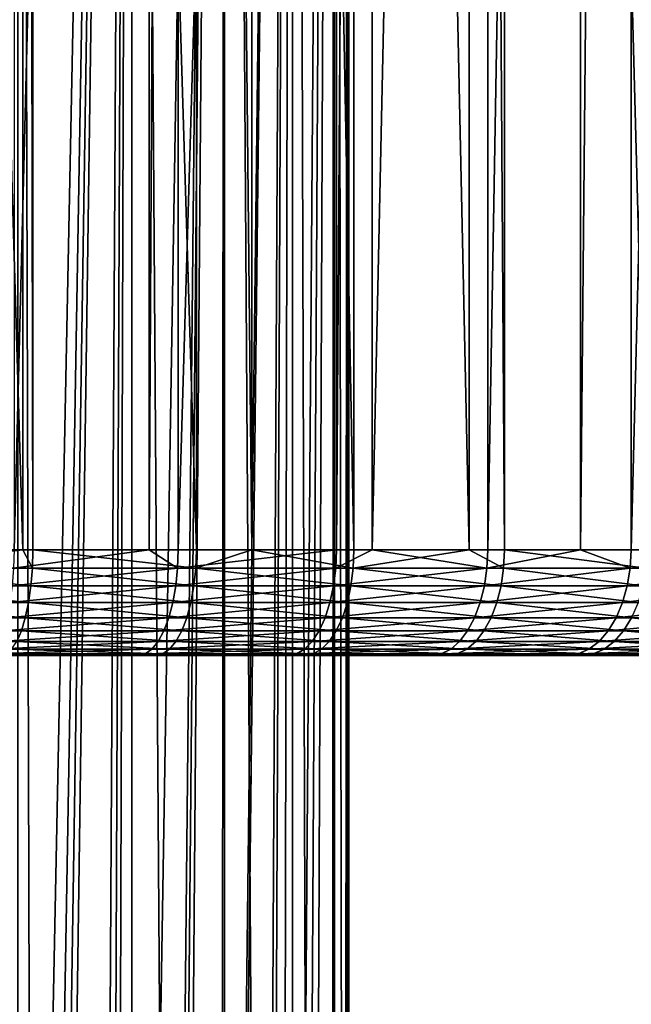
# Model space of a CAD drawing. Extents: x -27.5 to 27.5, y -92.5 to 0.
# Drawn here: x 4.5 to 9.1, y -44.6 to -37.2 of the extents above; entities that cross this region are included whole.
import ezdxf

# ---------------------------------------------------------------- set-up
doc = ezdxf.new("R2010")
doc.units = 0
doc.header["$MEASUREMENT"] = 0
doc.layers.add('L1', color=7, linetype='Continuous')
doc.layers.add('L3', color=7, linetype='Continuous')

msp = doc.modelspace()

# ---------------------------------------------------------------- linework, layer by layer
at = {"layer": 'L1', "color": 254}
for points in [[(4.499513, -14.98, 5.362311), (4.494478, -58.0691, 5.356158), (5.362311, -14.98, 4.499513)], [(5.362311, -14.98, 4.499513), (4.494478, -58.0691, 5.356158), (4.693642, -58.12118, 5.193239)], [(4.499513, -14.98, -5.362311), (4.62256, -58.10155, -5.256609), (4.495689, -58.06898, -5.357506)], [(5.362311, -14.98, -4.499513), (4.62256, -58.10155, -5.256609), (4.499513, -14.98, -5.362311)], [(5.362311, -14.98, -4.499513), (4.757387, -58.14063, -5.125656), (4.62256, -58.10155, -5.256609)], [(5.362311, -14.98, 4.499513), (4.693642, -58.12118, 5.193239), (4.75757, -58.13999, 5.129457)], [(5.119668, -58.24563, -4.773783), (4.757387, -58.14063, -5.125656), (5.362311, -14.98, -4.499513)], [(4.75757, -58.13999, 5.129457), (5.182425, -58.26496, 4.705578), (5.362311, -14.98, 4.499513)], [(5.362311, -14.98, -4.499513), (5.234888, -58.28132, -4.647144), (5.119668, -58.24563, -4.773783)], [(5.362311, -14.98, 4.499513), (5.182425, -58.26496, 4.705578), (5.355916, -58.32129, 4.494262)], [(5.356961, -58.32133, -4.495212), (5.234888, -58.28132, -4.647144), (5.362311, -14.98, -4.499513)], [(5.362311, -14.98, 4.499513), (5.355916, -58.32129, 4.494262), (6.062178, -14.98, 3.5)], [(6.062178, -14.98, 3.5), (5.355916, -58.32129, 4.494262), (5.624598, -58.40852, 4.167001)], [(5.356961, -58.32133, -4.495212), (5.362311, -14.98, -4.499513), (5.665603, -58.42249, -4.111076)], [(5.665603, -58.42249, -4.111076), (5.362311, -14.98, -4.499513), (6.062178, -14.98, -3.5)], [(6.062178, -14.98, 3.5), (5.624598, -58.40852, 4.167001), (5.714052, -58.43915, 4.043465)], [(5.665603, -58.42249, -4.111076), (6.062178, -14.98, -3.5), (6.038259, -58.55473, -3.541105)], [(6.060507, -58.5632, 3.498938), (6.062178, -14.98, 3.5), (5.714052, -58.43915, 4.043465)], [(6.062178, -14.98, -3.5), (6.060275, -58.56306, -3.499004), (6.038259, -58.55473, -3.541105)], [(6.062178, -14.98, -3.5), (6.353216, -58.67397, -2.938817), (6.060275, -58.56306, -3.499004)], [(6.083539, -58.57145, 3.462737), (6.577848, -14.98, 2.394141), (6.060507, -58.5632, 3.498938)], [(6.060507, -58.5632, 3.498938), (6.577848, -14.98, 2.394141), (6.062178, -14.98, 3.5)], [(6.577848, -14.98, -2.394141), (6.353216, -58.67397, -2.938817), (6.062178, -14.98, -3.5)], [(6.083539, -58.57145, 3.462737), (6.393143, -58.68958, 2.850917), (6.577848, -14.98, 2.394141)], [(6.577848, -14.98, -2.394141), (6.492023, -58.72873, -2.617945), (6.353216, -58.67397, -2.938817)], [(6.577848, -14.98, 2.394141), (6.393143, -58.68958, 2.850917), (6.571434, -58.76113, 2.391652)], [(6.570901, -58.76087, -2.391718), (6.492023, -58.72873, -2.617945), (6.577848, -14.98, -2.394141)], [(6.570901, -58.76087, -2.391718), (6.577848, -14.98, -2.394141), (6.712371, -58.8185, -1.98597)], [(6.577848, -14.98, 2.394141), (6.571434, -58.76113, 2.391652), (6.893654, -14.98, 1.215537)], [(6.893654, -14.98, 1.215537), (6.571434, -58.76113, 2.391652), (6.642147, -58.78951, 2.2095)], [(6.712371, -58.8185, -1.98597), (6.577848, -14.98, -2.394141), (6.893654, -14.98, -1.215537)], [(6.893654, -14.98, 1.215537), (6.642147, -58.78951, 2.2095), (6.713081, -58.81879, 1.983567)], [(6.712371, -58.8185, -1.98597), (6.893654, -14.98, -1.215537), (6.870434, -58.88506, -1.340574)], [(6.713081, -58.81879, 1.983567), (6.87193, -58.8857, 1.332884), (6.893654, -14.98, 1.215537)], [(6.893654, -14.98, -1.215537), (6.888823, -58.89297, -1.214831), (6.870434, -58.88506, -1.340574)], [(6.893654, -14.98, 1.215537), (6.87193, -58.8857, 1.332884), (6.889023, -58.89305, 1.214866)], [(6.893654, -14.98, -1.215537), (6.966599, -58.92645, -0.683011), (6.888823, -58.89297, -1.214831)], [(6.893654, -14.98, 1.215537), (6.889023, -58.89305, 1.214866), (6.967705, -58.92693, 0.671632)], [(6.967705, -58.92693, 0.671632), (7, -14.98), (6.893654, -14.98, 1.215537)], [(7, -14.98), (6.966599, -58.92645, -0.683011), (6.893654, -14.98, -1.215537)], [(7, -14.98), (6.98384, -58.93394, -0.475375), (6.966599, -58.92645, -0.683011)], [(7, -58.94098), (7, -14.98), (6.967705, -58.92693, 0.671632)], [(7, -58.94098), (6.98384, -58.93394, -0.475375), (7, -14.98)]]:
    msp.add_3dface(points, dxfattribs=at)
at = {"layer": 'L3', "color": 254}
for points in [[(4.537027, -0.799999, -14.39894), (4.537027, -41.2, -14.39894), (3.341017, -0.799999, -14.72575)], [(3.341017, -0.799999, -14.72575), (4.537027, -41.2, -14.39894), (3.341017, -41.2, -14.72575)], [(4.469468, -0.799999, 14.42338), (4.469468, -41.2, 14.42338), (5.490778, -0.799999, 14.05736)], [(5.490778, -0.799999, 14.05736), (4.469468, -41.2, 14.42338), (5.490778, -41.2, 14.05736)], [(4.611737, -0.799999, -14.37852), (4.611737, -41.2, -14.37852), (4.537027, -0.799999, -14.39894)], [(4.537027, -0.799999, -14.39894), (4.611737, -41.2, -14.37852), (4.537027, -41.2, -14.39894)], [(5.847358, -0.799999, -13.92187), (5.847358, -41.2, -13.92187), (4.611737, -0.799999, -14.37852)], [(4.611737, -0.799999, -14.37852), (5.847358, -41.2, -13.92187), (4.611737, -41.2, -14.37852)], [(5.490778, -0.799999, 14.05736), (5.490778, -41.2, 14.05736), (5.709541, -0.799999, 13.97895)], [(5.709541, -0.799999, 13.97895), (5.490778, -41.2, 14.05736), (5.709541, -41.2, 13.97895)], [(5.709541, -0.799999, 13.97895), (5.709541, -41.2, 13.97895), (6.90616, -0.799999, 13.42814)], [(6.90616, -0.799999, 13.42814), (5.709541, -41.2, 13.97895), (6.90616, -41.2, 13.42814)], [(6.267703, -0.799999, -13.72332), (6.267703, -41.2, -13.72332), (5.847358, -0.799999, -13.92187)], [(5.847358, -0.799999, -13.92187), (6.267703, -41.2, -13.72332), (5.847358, -41.2, -13.92187)], [(7.038478, -0.799999, -13.35926), (7.038478, -41.2, -13.35926), (6.267703, -0.799999, -13.72332)], [(6.267703, -0.799999, -13.72332), (7.038478, -41.2, -13.35926), (6.267703, -41.2, -13.72332)], [(6.90616, -0.799999, 13.42814), (6.90616, -41.2, 13.42814), (7.175281, -0.799999, 13.27453)], [(7.175281, -0.799999, 13.27453), (6.90616, -41.2, 13.42814), (7.175281, -41.2, 13.27453)], [(7.908439, -0.799999, -12.85124), (7.908439, -41.2, -12.85124), (7.038478, -0.799999, -13.35926)], [(7.038478, -0.799999, -13.35926), (7.908439, -41.2, -12.85124), (7.038478, -41.2, -13.35926)], [(7.175281, -0.799999, 13.27453), (7.175281, -41.2, 13.27453), (8.050219, -0.799999, 12.77513)], [(8.050219, -0.799999, 12.77513), (7.175281, -41.2, 13.27453), (8.050219, -41.2, 12.77513)], [(8.176031, -0.799999, -12.69498), (8.176031, -41.2, -12.69498), (7.908439, -0.799999, -12.85124)], [(7.908439, -0.799999, -12.85124), (8.176031, -41.2, -12.69498), (7.908439, -41.2, -12.85124)], [(8.050219, -0.799999, 12.77513), (8.050219, -41.2, 12.77513), (8.750897, -0.799999, 12.28965)], [(8.750897, -0.799999, 12.28965), (8.050219, -41.2, 12.77513), (8.750897, -41.2, 12.28965)], [(9.251359, -0.799999, -11.93408), (9.251359, -41.2, -11.93408), (8.176031, -0.799999, -12.69498)], [(8.176031, -0.799999, -12.69498), (9.251359, -41.2, -11.93408), (8.176031, -41.2, -12.69498)], [(8.750897, -0.799999, 12.28965), (8.750897, -41.2, 12.28965), (9.133012, -0.799999, 12.0249)], [(9.133012, -0.799999, 12.0249), (8.750897, -41.2, 12.28965), (9.133012, -41.2, 12.0249)], [(9.133012, -0.799999, 12.0249), (9.133012, -41.2, 12.0249), (10.1463, -0.799999, 11.18314)], [(10.1463, -0.799999, 11.18314), (9.133012, -41.2, 12.0249), (10.1463, -41.2, 11.18314)], [(3.341017, -41.2, -14.72575), (4.537027, -41.2, -14.39894), (3.338328, -41.33892, -14.71389)], [(3.338328, -41.33892, -14.71389), (4.537027, -41.2, -14.39894), (4.608024, -41.33892, -14.36695)], [(5.704945, -41.33892, 13.9677), (5.490778, -41.2, 14.05736), (4.465871, -41.33892, 14.41177)], [(4.465871, -41.33892, 14.41177), (5.490778, -41.2, 14.05736), (4.469468, -41.2, 14.42338)], [(4.537027, -41.2, -14.39894), (4.611737, -41.2, -14.37852), (4.608024, -41.33892, -14.36695)], [(4.608024, -41.33892, -14.36695), (4.611737, -41.2, -14.37852), (5.842652, -41.33892, -13.91066)], [(4.611737, -41.2, -14.37852), (5.847358, -41.2, -13.92187), (5.842652, -41.33892, -13.91066)], [(5.704945, -41.33892, 13.9677), (5.709541, -41.2, 13.97895), (5.490778, -41.2, 14.05736)], [(5.704945, -41.33892, 13.9677), (6.900602, -41.33892, 13.41733), (6.90616, -41.2, 13.42814)], [(6.90616, -41.2, 13.42814), (5.709541, -41.2, 13.97895), (5.704945, -41.33892, 13.9677)], [(5.842652, -41.33892, -13.91066), (5.847358, -41.2, -13.92187), (6.267703, -41.2, -13.72332)], [(5.842652, -41.33892, -13.91066), (6.267703, -41.2, -13.72332), (7.032813, -41.33892, -13.34851)], [(7.032813, -41.33892, -13.34851), (6.267703, -41.2, -13.72332), (7.038478, -41.2, -13.35926)], [(6.90616, -41.2, 13.42814), (6.900602, -41.33892, 13.41733), (7.175281, -41.2, 13.27453)], [(6.900602, -41.33892, 13.41733), (8.04374, -41.33892, 12.76485), (7.175281, -41.2, 13.27453)], [(8.16945, -41.33892, -12.68476), (7.032813, -41.33892, -13.34851), (7.908439, -41.2, -12.85124)], [(7.032813, -41.33892, -13.34851), (7.038478, -41.2, -13.35926), (7.908439, -41.2, -12.85124)], [(8.04374, -41.33892, 12.76485), (8.050219, -41.2, 12.77513), (7.175281, -41.2, 13.27453)], [(7.908439, -41.2, -12.85124), (8.176031, -41.2, -12.69498), (8.16945, -41.33892, -12.68476)], [(9.125661, -41.33892, 12.01522), (8.750897, -41.2, 12.28965), (8.04374, -41.33892, 12.76485)], [(8.04374, -41.33892, 12.76485), (8.750897, -41.2, 12.28965), (8.050219, -41.2, 12.77513)], [(8.16945, -41.33892, -12.68476), (8.176031, -41.2, -12.69498), (9.243913, -41.33892, -11.92448)], [(8.176031, -41.2, -12.69498), (9.251359, -41.2, -11.93408), (9.243913, -41.33892, -11.92448)], [(9.125661, -41.33892, 12.01522), (9.133012, -41.2, 12.0249), (8.750897, -41.2, 12.28965)], [(9.125661, -41.33892, 12.01522), (10.13813, -41.33892, 11.17414), (10.1463, -41.2, 11.18314)], [(10.1463, -41.2, 11.18314), (9.133012, -41.2, 12.0249), (9.125661, -41.33892, 12.01522)], [(4.597002, -41.47362, -14.33258), (3.330342, -41.47362, -14.6787), (3.338328, -41.33892, -14.71389)], [(3.338328, -41.33892, -14.71389), (4.608024, -41.33892, -14.36695), (4.597002, -41.47362, -14.33258)], [(4.465871, -41.33892, 14.41177), (4.455188, -41.47362, 14.37729), (5.704945, -41.33892, 13.9677)], [(4.455188, -41.47362, 14.37729), (5.691298, -41.47362, 13.93429), (5.704945, -41.33892, 13.9677)], [(4.597002, -41.47362, -14.33258), (4.608024, -41.33892, -14.36695), (5.828675, -41.47362, -13.87739)], [(4.608024, -41.33892, -14.36695), (5.842652, -41.33892, -13.91066), (5.828675, -41.47362, -13.87739)], [(5.704945, -41.33892, 13.9677), (5.691298, -41.47362, 13.93429), (6.900602, -41.33892, 13.41733)], [(5.691298, -41.47362, 13.93429), (6.884094, -41.47362, 13.38524), (6.900602, -41.33892, 13.41733)], [(5.828675, -41.47362, -13.87739), (5.842652, -41.33892, -13.91066), (7.01599, -41.47362, -13.31658)], [(5.842652, -41.33892, -13.91066), (7.032813, -41.33892, -13.34851), (7.01599, -41.47362, -13.31658)], [(6.884094, -41.47362, 13.38524), (8.024499, -41.47362, 12.73431), (8.04374, -41.33892, 12.76485)], [(6.900602, -41.33892, 13.41733), (6.884094, -41.47362, 13.38524), (8.04374, -41.33892, 12.76485)], [(7.01599, -41.47362, -13.31658), (7.032813, -41.33892, -13.34851), (8.149907, -41.47362, -12.65442)], [(8.16945, -41.33892, -12.68476), (8.149907, -41.47362, -12.65442), (7.032813, -41.33892, -13.34851)], [(8.04374, -41.33892, 12.76485), (8.024499, -41.47362, 12.73431), (9.125661, -41.33892, 12.01522)], [(8.024499, -41.47362, 12.73431), (9.103832, -41.47362, 11.98647), (9.125661, -41.33892, 12.01522)], [(9.2218, -41.47362, -11.89595), (8.149907, -41.47362, -12.65442), (8.16945, -41.33892, -12.68476)], [(8.16945, -41.33892, -12.68476), (9.243913, -41.33892, -11.92448), (9.2218, -41.47362, -11.89595)], [(9.125661, -41.33892, 12.01522), (9.103832, -41.47362, 11.98647), (10.13813, -41.33892, 11.17414)], [(10.11388, -41.47362, 11.14741), (10.13813, -41.33892, 11.17414), (9.103832, -41.47362, 11.98647)], [(4.579003, -41.6, -14.27646), (3.317302, -41.6, -14.62122), (3.330342, -41.47362, -14.6787)], [(4.597002, -41.47362, -14.33258), (4.579003, -41.6, -14.27646), (3.330342, -41.47362, -14.6787)], [(4.455188, -41.47362, 14.37729), (4.437744, -41.6, 14.321), (5.691298, -41.47362, 13.93429)], [(4.437744, -41.6, 14.321), (5.669015, -41.6, 13.87973), (5.691298, -41.47362, 13.93429)], [(5.805853, -41.6, -13.82305), (4.579003, -41.6, -14.27646), (4.597002, -41.47362, -14.33258)], [(4.597002, -41.47362, -14.33258), (5.828675, -41.47362, -13.87739), (5.805853, -41.6, -13.82305)], [(5.669015, -41.6, 13.87973), (6.85714, -41.6, 13.33283), (6.884094, -41.47362, 13.38524)], [(5.691298, -41.47362, 13.93429), (5.669015, -41.6, 13.87973), (6.884094, -41.47362, 13.38524)], [(5.805853, -41.6, -13.82305), (5.828675, -41.47362, -13.87739), (6.988519, -41.6, -13.26444)], [(5.828675, -41.47362, -13.87739), (7.01599, -41.47362, -13.31658), (6.988519, -41.6, -13.26444)], [(6.884094, -41.47362, 13.38524), (6.85714, -41.6, 13.33283), (8.024499, -41.47362, 12.73431)], [(6.85714, -41.6, 13.33283), (7.99308, -41.6, 12.68445), (8.024499, -41.47362, 12.73431)], [(6.988519, -41.6, -13.26444), (7.01599, -41.47362, -13.31658), (8.117997, -41.6, -12.60487)], [(7.01599, -41.47362, -13.31658), (8.149907, -41.47362, -12.65442), (8.117997, -41.6, -12.60487)], [(8.024499, -41.47362, 12.73431), (7.99308, -41.6, 12.68445), (9.103832, -41.47362, 11.98647)], [(9.068186, -41.6, 11.93954), (9.103832, -41.47362, 11.98647), (7.99308, -41.6, 12.68445)], [(8.117997, -41.6, -12.60487), (8.149907, -41.47362, -12.65442), (9.185692, -41.6, -11.84938)], [(9.2218, -41.47362, -11.89595), (9.185692, -41.6, -11.84938), (8.149907, -41.47362, -12.65442)], [(10.11388, -41.47362, 11.14741), (9.103832, -41.47362, 11.98647), (9.068186, -41.6, 11.93954)], [(9.068186, -41.6, 11.93954), (10.07428, -41.6, 11.10376), (10.11388, -41.47362, 11.14741)], [(4.554574, -41.71423, -14.2003), (3.299605, -41.71423, -14.54322), (3.317302, -41.6, -14.62122)], [(4.579003, -41.6, -14.27646), (4.554574, -41.71423, -14.2003), (3.317302, -41.6, -14.62122)], [(4.414069, -41.71423, 14.2446), (5.638771, -41.71423, 13.80568), (5.669015, -41.6, 13.87973)], [(4.437744, -41.6, 14.321), (4.414069, -41.71423, 14.2446), (5.669015, -41.6, 13.87973)], [(5.77488, -41.71423, -13.74931), (4.554574, -41.71423, -14.2003), (4.579003, -41.6, -14.27646)], [(5.805853, -41.6, -13.82305), (5.77488, -41.71423, -13.74931), (4.579003, -41.6, -14.27646)], [(5.669015, -41.6, 13.87973), (5.638771, -41.71423, 13.80568), (6.85714, -41.6, 13.33283)], [(5.638771, -41.71423, 13.80568), (6.820559, -41.71423, 13.2617), (6.85714, -41.6, 13.33283)], [(6.951236, -41.71423, -13.19367), (5.77488, -41.71423, -13.74931), (5.805853, -41.6, -13.82305)], [(5.805853, -41.6, -13.82305), (6.988519, -41.6, -13.26444), (6.951236, -41.71423, -13.19367)], [(6.85714, -41.6, 13.33283), (6.820559, -41.71423, 13.2617), (7.99308, -41.6, 12.68445)], [(7.950437, -41.71423, 12.61678), (7.99308, -41.6, 12.68445), (6.820559, -41.71423, 13.2617)], [(6.951236, -41.71423, -13.19367), (6.988519, -41.6, -13.26444), (8.074689, -41.71423, -12.53763)], [(6.988519, -41.6, -13.26444), (8.117997, -41.6, -12.60487), (8.074689, -41.71423, -12.53763)], [(9.068186, -41.6, 11.93954), (7.99308, -41.6, 12.68445), (7.950437, -41.71423, 12.61678)], [(7.950437, -41.71423, 12.61678), (9.019809, -41.71423, 11.87585), (9.068186, -41.6, 11.93954)], [(8.074689, -41.71423, -12.53763), (8.117997, -41.6, -12.60487), (9.136688, -41.71423, -11.78616)], [(8.117997, -41.6, -12.60487), (9.185692, -41.6, -11.84938), (9.136688, -41.71423, -11.78616)], [(9.019809, -41.71423, 11.87585), (10.02053, -41.71423, 11.04453), (10.07428, -41.6, 11.10376)], [(9.068186, -41.6, 11.93954), (9.019809, -41.71423, 11.87585), (10.07428, -41.6, 11.10376)], [(4.524459, -41.81284, -14.10641), (3.277787, -41.81284, -14.44706), (3.299605, -41.71423, -14.54322)], [(4.554574, -41.71423, -14.2003), (4.524459, -41.81284, -14.10641), (3.299605, -41.71423, -14.54322)], [(4.414069, -41.71423, 14.2446), (4.384883, -41.81284, 14.15041), (5.638771, -41.71423, 13.80568)], [(4.384883, -41.81284, 14.15041), (5.601487, -41.81284, 13.7144), (5.638771, -41.71423, 13.80568)], [(5.736696, -41.81284, -13.65839), (4.524459, -41.81284, -14.10641), (4.554574, -41.71423, -14.2003)], [(5.77488, -41.71423, -13.74931), (5.736696, -41.81284, -13.65839), (4.554574, -41.71423, -14.2003)], [(5.638771, -41.71423, 13.80568), (5.601487, -41.81284, 13.7144), (6.820559, -41.71423, 13.2617)], [(6.77546, -41.81284, 13.17401), (6.820559, -41.71423, 13.2617), (5.601487, -41.81284, 13.7144)], [(6.905273, -41.81284, -13.10643), (5.736696, -41.81284, -13.65839), (5.77488, -41.71423, -13.74931)], [(6.951236, -41.71423, -13.19367), (6.905273, -41.81284, -13.10643), (5.77488, -41.71423, -13.74931)], [(7.950437, -41.71423, 12.61678), (6.820559, -41.71423, 13.2617), (6.77546, -41.81284, 13.17401)], [(6.77546, -41.81284, 13.17401), (7.897868, -41.81284, 12.53336), (7.950437, -41.71423, 12.61678)], [(8.021298, -41.81284, -12.45473), (6.905273, -41.81284, -13.10643), (6.951236, -41.71423, -13.19367)], [(6.951236, -41.71423, -13.19367), (8.074689, -41.71423, -12.53763), (8.021298, -41.81284, -12.45473)], [(7.897868, -41.81284, 12.53336), (8.960168, -41.81284, 11.79732), (9.019809, -41.71423, 11.87585)], [(7.950437, -41.71423, 12.61678), (7.897868, -41.81284, 12.53336), (9.019809, -41.71423, 11.87585)], [(8.021298, -41.81284, -12.45473), (8.074689, -41.71423, -12.53763), (9.076275, -41.81284, -11.70823)], [(8.074689, -41.71423, -12.53763), (9.136688, -41.71423, -11.78616), (9.076275, -41.81284, -11.70823)], [(9.019809, -41.71423, 11.87585), (8.960168, -41.81284, 11.79732), (10.02053, -41.71423, 11.04453)], [(8.960168, -41.81284, 11.79732), (9.954276, -41.81284, 10.9715), (10.02053, -41.71423, 11.04453)], [(9.076275, -41.81284, -11.70823), (9.136688, -41.71423, -11.78616), (10.06218, -41.81284, -10.87263)], [(4.524459, -41.81284, -14.10641), (4.489571, -41.89282, -13.99763), (3.277787, -41.81284, -14.44706)], [(4.384883, -41.81284, 14.15041), (4.351072, -41.89282, 14.0413), (5.601487, -41.81284, 13.7144)], [(5.558295, -41.89282, 13.60865), (5.601487, -41.81284, 13.7144), (4.351072, -41.89282, 14.0413)], [(5.692461, -41.89282, -13.55308), (4.489571, -41.89282, -13.99763), (4.524459, -41.81284, -14.10641)], [(5.736696, -41.81284, -13.65839), (5.692461, -41.89282, -13.55308), (4.524459, -41.81284, -14.10641)], [(6.77546, -41.81284, 13.17401), (5.601487, -41.81284, 13.7144), (5.558295, -41.89282, 13.60865)], [(5.558295, -41.89282, 13.60865), (6.723215, -41.89282, 13.07243), (6.77546, -41.81284, 13.17401)], [(6.852028, -41.89282, -13.00537), (5.692461, -41.89282, -13.55308), (5.736696, -41.81284, -13.65839)], [(6.905273, -41.81284, -13.10643), (6.852028, -41.89282, -13.00537), (5.736696, -41.81284, -13.65839)], [(6.723215, -41.89282, 13.07243), (7.836969, -41.89282, 12.43672), (7.897868, -41.81284, 12.53336)], [(6.77546, -41.81284, 13.17401), (6.723215, -41.89282, 13.07243), (7.897868, -41.81284, 12.53336)], [(7.959447, -41.89282, -12.35869), (6.852028, -41.89282, -13.00537), (6.905273, -41.81284, -13.10643)], [(8.021298, -41.81284, -12.45473), (7.959447, -41.89282, -12.35869), (6.905273, -41.81284, -13.10643)], [(7.897868, -41.81284, 12.53336), (7.836969, -41.89282, 12.43672), (8.960168, -41.81284, 11.79732)], [(7.836969, -41.89282, 12.43672), (8.891079, -41.89282, 11.70635), (8.960168, -41.81284, 11.79732)], [(9.00629, -41.89282, -11.61795), (7.959447, -41.89282, -12.35869), (8.021298, -41.81284, -12.45473)], [(8.021298, -41.81284, -12.45473), (9.076275, -41.81284, -11.70823), (9.00629, -41.89282, -11.61795)], [(8.960168, -41.81284, 11.79732), (8.891079, -41.89282, 11.70635), (9.954276, -41.81284, 10.9715)], [(8.891079, -41.89282, 11.70635), (9.877521, -41.89282, 10.8869), (9.954276, -41.81284, 10.9715)], [(9.00629, -41.89282, -11.61795), (9.076275, -41.81284, -11.70823), (9.984588, -41.89282, -10.78879)], [(9.076275, -41.81284, -11.70823), (10.06218, -41.81284, -10.87263), (9.984588, -41.89282, -10.78879)], [(4.273794, -41.98785, 13.79192), (5.459576, -41.98785, 13.36695), (5.510507, -41.95175, 13.49165)], [(4.313663, -41.95175, 13.92058), (4.273794, -41.98785, 13.79192), (5.510507, -41.95175, 13.49165)], [(5.558295, -41.89282, 13.60865), (4.351072, -41.89282, 14.0413), (4.313663, -41.95175, 13.92058)], [(4.313663, -41.95175, 13.92058), (5.510507, -41.95175, 13.49165), (5.558295, -41.89282, 13.60865)], [(5.591359, -41.98785, -13.31237), (4.409834, -41.98785, -13.74903), (4.450972, -41.95175, -13.87729)], [(5.64352, -41.95175, -13.43655), (4.450972, -41.95175, -13.87729), (4.489571, -41.89282, -13.99763)], [(5.64352, -41.95175, -13.43655), (5.591359, -41.98785, -13.31237), (4.450972, -41.95175, -13.87729)], [(5.692461, -41.89282, -13.55308), (5.64352, -41.95175, -13.43655), (4.489571, -41.89282, -13.99763)], [(5.510507, -41.95175, 13.49165), (5.459576, -41.98785, 13.36695), (6.665412, -41.95175, 12.96004)], [(5.459576, -41.98785, 13.36695), (6.603807, -41.98785, 12.84025), (6.665412, -41.95175, 12.96004)], [(5.510507, -41.95175, 13.49165), (6.665412, -41.95175, 12.96004), (6.723215, -41.89282, 13.07243)], [(5.558295, -41.89282, 13.60865), (5.510507, -41.95175, 13.49165), (6.723215, -41.89282, 13.07243)], [(6.730332, -41.98785, -12.77439), (5.591359, -41.98785, -13.31237), (5.64352, -41.95175, -13.43655)], [(6.793117, -41.95175, -12.89356), (5.64352, -41.95175, -13.43655), (5.692461, -41.89282, -13.55308)], [(6.793117, -41.95175, -12.89356), (6.730332, -41.98785, -12.77439), (5.64352, -41.95175, -13.43655)], [(6.852028, -41.89282, -13.00537), (6.793117, -41.95175, -12.89356), (5.692461, -41.89282, -13.55308)], [(6.665412, -41.95175, 12.96004), (6.603807, -41.98785, 12.84025), (7.76959, -41.95175, 12.32979)], [(6.603807, -41.98785, 12.84025), (7.69778, -41.98785, 12.21583), (7.76959, -41.95175, 12.32979)], [(6.723215, -41.89282, 13.07243), (6.665412, -41.95175, 12.96004), (7.836969, -41.89282, 12.43672)], [(6.665412, -41.95175, 12.96004), (7.76959, -41.95175, 12.32979), (7.836969, -41.89282, 12.43672)], [(7.818082, -41.98785, -12.13919), (6.730332, -41.98785, -12.77439), (6.793117, -41.95175, -12.89356)], [(7.891015, -41.95175, -12.25244), (6.793117, -41.95175, -12.89356), (6.852028, -41.89282, -13.00537)], [(7.891015, -41.95175, -12.25244), (7.818082, -41.98785, -12.13919), (6.793117, -41.95175, -12.89356)], [(7.959447, -41.89282, -12.35869), (7.891015, -41.95175, -12.25244), (6.852028, -41.89282, -13.00537)], [(7.69778, -41.98785, 12.21583), (8.733167, -41.98785, 11.49844), (8.814637, -41.95175, 11.60571)], [(7.76959, -41.95175, 12.32979), (7.69778, -41.98785, 12.21583), (8.814637, -41.95175, 11.60571)], [(7.836969, -41.89282, 12.43672), (7.76959, -41.95175, 12.32979), (8.891079, -41.89282, 11.70635)], [(7.76959, -41.95175, 12.32979), (8.814637, -41.95175, 11.60571), (8.891079, -41.89282, 11.70635)], [(8.846332, -41.98785, -11.41161), (7.818082, -41.98785, -12.13919), (7.891015, -41.95175, -12.25244)], [(8.928858, -41.95175, -11.51806), (7.891015, -41.95175, -12.25244), (7.959447, -41.89282, -12.35869)], [(8.928858, -41.95175, -11.51806), (8.846332, -41.98785, -11.41161), (7.891015, -41.95175, -12.25244)], [(9.00629, -41.89282, -11.61795), (8.928858, -41.95175, -11.51806), (7.959447, -41.89282, -12.35869)], [(8.814637, -41.95175, 11.60571), (8.733167, -41.98785, 11.49844), (9.792599, -41.95175, 10.7933)], [(8.733167, -41.98785, 11.49844), (9.70209, -41.98785, 10.69354), (9.792599, -41.95175, 10.7933)], [(8.814637, -41.95175, 11.60571), (9.792599, -41.95175, 10.7933), (9.877521, -41.89282, 10.8869)], [(8.891079, -41.89282, 11.70635), (8.814637, -41.95175, 11.60571), (9.877521, -41.89282, 10.8869)], [(9.807256, -41.98785, -10.59717), (8.846332, -41.98785, -11.41161), (8.928858, -41.95175, -11.51806)], [(9.898745, -41.95175, -10.69603), (8.928858, -41.95175, -11.51806), (9.00629, -41.89282, -11.61795)], [(9.898745, -41.95175, -10.69603), (9.807256, -41.98785, -10.59717), (8.928858, -41.95175, -11.51806)], [(9.00629, -41.89282, -11.61795), (9.984588, -41.89282, -10.78879), (9.898745, -41.95175, -10.69603)], [(-13.18429, -42, -5.537564), (5.407048, -42, 13.23835), (4.232675, -42, 13.65923)], [(-13.18429, -42, -5.537564), (13.18429, -42, 5.537564), (12.65148, -42, 6.665578)], [(-13.18429, -42, -5.537564), (-12.65148, -42, -6.665578), (13.18429, -42, 5.537564)], [(7.623718, -42, 12.0983), (5.407048, -42, 13.23835), (-13.18429, -42, -5.537564)], [(7.623718, -42, 12.0983), (-13.18429, -42, -5.537564), (8.649144, -42, 11.38781)], [(8.649144, -42, 11.38781), (-13.18429, -42, -5.537564), (9.608745, -42, 10.59066)], [(11.30181, -42, 8.761221), (9.608745, -42, 10.59066), (-13.18429, -42, -5.537564)], [(11.30181, -42, 8.761221), (-13.18429, -42, -5.537564), (12.0224, -42, 7.742863)], [(12.0224, -42, 7.742863), (-13.18429, -42, -5.537564), (12.65148, -42, 6.665578)], [(13.18429, -42, 5.537564), (-12.65148, -42, -6.665578), (-12.0224, -42, -7.742863)], [(13.18429, -42, 5.537564), (-12.0224, -42, -7.742863), (-11.30181, -42, -8.761221)], [(-10.49522, -42, -9.7129), (13.18429, -42, 5.537564), (-11.30181, -42, -8.761221)], [(-9.608745, -42, -10.59066), (13.18429, -42, 5.537564), (-10.49522, -42, -9.7129)], [(-9.608745, -42, -10.59066), (-7.623718, -42, -12.0983), (13.18429, -42, 5.537564)], [(-4.232675, -42, -13.65923), (13.18429, -42, 5.537564), (-7.623718, -42, -12.0983)], [(-3.026088, -42, -13.97615), (13.18429, -42, 5.537564), (-4.232675, -42, -13.65923)], [(-1.796471, -42, -14.18671), (13.18429, -42, 5.537564), (-3.026088, -42, -13.97615)], [(-0.553182, -42, -14.2893), (13.18429, -42, 5.537564), (-1.796471, -42, -14.18671)], [(-0.553182, -42, -14.2893), (1.936532, -42, -14.16827), (13.18429, -42, 5.537564)], [(4.367406, -42, -13.61675), (13.18429, -42, 5.537564), (1.936532, -42, -14.16827)], [(4.273794, -41.98785, 13.79192), (4.232675, -42, 13.65923), (5.459576, -41.98785, 13.36695)], [(4.232675, -42, 13.65923), (5.407048, -42, 13.23835), (5.459576, -41.98785, 13.36695)], [(4.367406, -42, -13.61675), (4.409834, -41.98785, -13.74903), (5.537564, -42, -13.18429)], [(5.537564, -42, -13.18429), (13.18429, -42, 5.537564), (4.367406, -42, -13.61675)], [(5.591359, -41.98785, -13.31237), (5.537564, -42, -13.18429), (4.409834, -41.98785, -13.74903)], [(5.459576, -41.98785, 13.36695), (5.407048, -42, 13.23835), (6.603807, -41.98785, 12.84025)], [(5.407048, -42, 13.23835), (6.540271, -42, 12.71672), (6.603807, -41.98785, 12.84025)], [(6.540271, -42, 12.71672), (5.407048, -42, 13.23835), (7.623718, -42, 12.0983)], [(6.665578, -42, -12.65148), (5.537564, -42, -13.18429), (5.591359, -41.98785, -13.31237)], [(6.665578, -42, -12.65148), (13.18429, -42, 5.537564), (5.537564, -42, -13.18429)], [(6.730332, -41.98785, -12.77439), (6.665578, -42, -12.65148), (5.591359, -41.98785, -13.31237)], [(6.540271, -42, 12.71672), (7.623718, -42, 12.0983), (7.69778, -41.98785, 12.21583)], [(6.603807, -41.98785, 12.84025), (6.540271, -42, 12.71672), (7.69778, -41.98785, 12.21583)], [(7.742863, -42, -12.0224), (6.665578, -42, -12.65148), (6.730332, -41.98785, -12.77439)], [(7.742863, -42, -12.0224), (13.18429, -42, 5.537564), (6.665578, -42, -12.65148)], [(7.818082, -41.98785, -12.13919), (7.742863, -42, -12.0224), (6.730332, -41.98785, -12.77439)], [(7.69778, -41.98785, 12.21583), (7.623718, -42, 12.0983), (8.733167, -41.98785, 11.49844)], [(7.623718, -42, 12.0983), (8.649144, -42, 11.38781), (8.733167, -41.98785, 11.49844)], [(8.761221, -42, -11.30181), (7.742863, -42, -12.0224), (7.818082, -41.98785, -12.13919)], [(8.761221, -42, -11.30181), (9.7129, -42, -10.49522), (7.742863, -42, -12.0224)], [(7.742863, -42, -12.0224), (9.7129, -42, -10.49522), (13.18429, -42, 5.537564)], [(8.846332, -41.98785, -11.41161), (8.761221, -42, -11.30181), (7.818082, -41.98785, -12.13919)], [(8.733167, -41.98785, 11.49844), (8.649144, -42, 11.38781), (9.70209, -41.98785, 10.69354)], [(9.608745, -42, 10.59066), (9.70209, -41.98785, 10.69354), (8.649144, -42, 11.38781)], [(9.7129, -42, -10.49522), (8.761221, -42, -11.30181), (8.846332, -41.98785, -11.41161)], [(9.807256, -41.98785, -10.59717), (9.7129, -42, -10.49522), (8.846332, -41.98785, -11.41161)]]:
    msp.add_3dface(points, dxfattribs=at)

doc.saveas('drawing.dxf')
